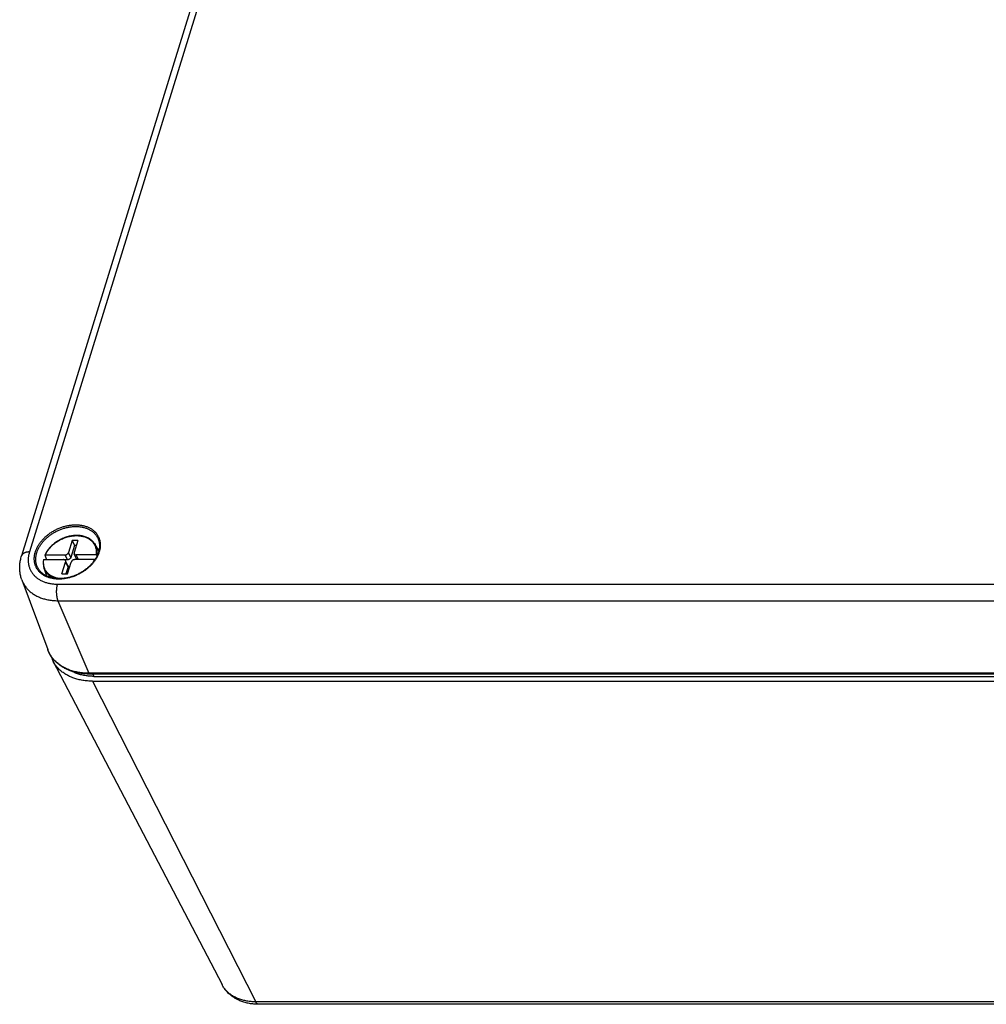
# Model space of a CAD drawing. Extents: x 4026 to 5390, y -294 to 604.
# Drawn here: x 4026 to 4105, y 392 to 473 of the extents above; entities that cross this region are included whole.
import ezdxf

# ---------------------------------------------------------------- set-up
doc = ezdxf.new("R2010")
doc.units = 0
doc.header["$LTSCALE"] = 10
doc.layers.get('0').update_dxf_attribs({"linetype": 'CONTINUOUS', "lineweight": 25})
for name, color, linetype in [('AUSFORMSCHRAEGEN', 7, 'CONTINUOUS'), ('KONSTRUKTIONSELEMENTE', 7, 'CONTINUOUS'), ('RUNDUNGEN', 7, 'CONTINUOUS')]:
    doc.layers.add(name, color=color, linetype=linetype)

msp = doc.modelspace()

# ---------------------------------------------------------------- linework, layer by layer
at = {"color": 7, "linetype": 'Continuous'}
for p, q in [((4029.858246336608, 430.3251388860785), (4030.05652355011, 429.9210924068285)), ((4030.318776833607, 430.3251388860785), (4029.858246336608, 430.3251388860785)), ((4030.193917028108, 429.9210924068285), (4030.05652355011, 429.9210924068285)), ((4029.011014204857, 427.5834947023286), (4029.471544701858, 427.5834947023286))]:
    msp.add_line(p, q, dxfattribs=at)
at = {"layer": 'AUSFORMSCHRAEGEN', "color": 7, "linetype": 'Continuous'}
for p, q in [((4025.725139370858, 427.0990306213285), (4027.844858543359, 421.3860296113286)), ((4028.271555356857, 420.4458855050785), (4042.143461088358, 393.8919615223285)), ((4031.520234661858, 418.7905020650785), (4128.231639032108, 418.7905020650785))]:
    msp.add_line(p, q, dxfattribs=at)
msp.add_arc((4030.58956125661, 421.6561136553285), 2.6149258925, 197.0759444395065, 207.5691125364104, dxfattribs=at)
at = {"layer": 'AUSFORMSCHRAEGEN', "color": 7, "linetype": 'Continuous', "start_tangent": (-1, 0), "end_tangent": (-0.4630277366552623, 0.8863437905733336)}
msp.add_spline([(4031.520234661858, 418.7905020650785), (4031.31483715911, 418.7944458553285), (4031.112290746359, 418.8062692843284), (4030.913003325109, 418.8259485408285), (4030.717376233858, 418.8534439935786), (4030.525803439356, 418.8887002703285), (4030.338670743859, 418.9316463698286), (4030.156355007607, 418.9821958040785), (4029.979223390358, 419.0402467735785), (4029.807632611358, 419.1056823710785), (4029.641928231859, 419.1783708183285), (4029.482443958358, 419.2581657300785), (4029.329500971108, 419.3449064103285), (4029.183407276608, 419.4384181745785), (4029.044457088107, 419.5385127028285), (4028.912930233358, 419.6449884180785), (4028.789091589108, 419.7576308920786), (4028.673190550609, 419.8762132783285), (4028.565460526858, 420.0004967670786), (4028.466118471609, 420.1302310685786), (4028.375364446859, 420.2651549148285), (4028.293381219109, 420.4049965870786), (4028.271557706358, 420.4458813700785)], degree=3, dxfattribs=at)
at = {"layer": 'KONSTRUKTIONSELEMENTE', "color": 7, "linetype": 'Continuous'}
for p, q in [((4032.047823000358, 429.5177466035785), (4031.679401603608, 430.0771335875785)), ((4027.761232206608, 427.4142687935786), (4027.544207884858, 428.0478752500785))]:
    msp.add_line(p, q, dxfattribs=at)
at = {"layer": 'RUNDUNGEN', "color": 7, "linetype": 'Continuous'}
for p, q in [((4063.218934254358, 550.4787521675786), (4025.698654126359, 429.0630811753285)), ((4029.858246336608, 430.3251388860785), (4029.555663432359, 429.3459802490785)), ((4030.05652355011, 429.9210924068285), (4029.753940645857, 428.9419337695784)), ((4030.318776833607, 430.3251388860785), (4030.016193929358, 429.3459802490785)), ((4027.621619432607, 429.1217768670784), (4027.752530306109, 428.7584850580785)), ((4027.653850862857, 429.1501485215785), (4029.264881603108, 429.1501485215785)), ((4030.220303477859, 428.8317980925785), (4030.022026264608, 429.2358445718285)), ((4031.796973337358, 429.1501485215785), (4030.18594259711, 429.1501485215785)), ((4031.891888062358, 429.0656887778285), (4031.857050339108, 429.1217768670784)), ((4027.532817701108, 428.7584850668285), (4029.143848441358, 428.7584850668285)), ((4029.011014204857, 427.5834947023286), (4029.313597109108, 428.5626533393285)), ((4029.463158816358, 428.7461020423285), (4029.219344265607, 428.7461020423285)), ((4029.50604198736, 428.2687425373285), (4029.307764773858, 428.6727890165785)), ((4029.511874322358, 428.1586068600785), (4029.334151223859, 427.5834947023286)), ((4029.471544701858, 427.5834947023286), (4029.774127606109, 428.5626533393285)), ((4031.675940175607, 428.7584850668285), (4030.064909435358, 428.7584850668285)), ((4127.991493253358, 419.3721158500786), (4031.280088883109, 419.3721158500786)), ((4031.641267823609, 419.1821655198285), (4128.352672193859, 419.1821655198285)), ((4141.84954646761, 392.2806753740785), (4045.138142097358, 392.2806753740785))]:
    msp.add_line(p, q, dxfattribs=at)
at = {"layer": 'RUNDUNGEN', "color": 9, "linetype": 'Continuous'}
for p, q in [((4063.869313231858, 550.8051147643286), (4026.34903310386, 429.3894437720786)), ((4029.463158816358, 428.7461020423285), (4029.264881603108, 429.1501485215785)), ((4029.753940645857, 428.9419337695784), (4029.555663432359, 429.3459802490785)), ((4030.378143104609, 428.7584850668285), (4030.18594259711, 429.1501485215785)), ((4029.511874322358, 428.1586068600785), (4029.313597109108, 428.5626533393285)), ((4027.544284383107, 428.0476519828285), (4027.544207884858, 428.0478752500785)), ((4028.636034356857, 426.7510289195785), (4125.347438727108, 426.7510289195785)), ((4028.67832091636, 425.3913615060786), (4031.214400056358, 419.4376014888284)), ((4028.67832091636, 425.3913615060786), (4125.389725286609, 425.3913615060786)), ((4127.925804426609, 419.4376014888284), (4031.214400056358, 419.4376014888284)), ((4031.548053740357, 419.3721158500786), (4031.641267823609, 419.1821655198285)), ((4031.520234661858, 418.7905020650785), (4044.901436356359, 392.4866191790785)), ((4141.612840726858, 392.4866191790785), (4044.901436356359, 392.4866191790785))]:
    msp.add_line(p, q, dxfattribs=at)
at = {"layer": 'RUNDUNGEN', "color": 7, "linetype": 'Continuous'}
msp.add_arc((4029.442848044358, 428.3391004300786), 1.9876586215, 155.5947319582059, 156.3799408385025, dxfattribs=at)
at = {"layer": 'RUNDUNGEN', "color": 9, "linetype": 'Continuous'}
for centre, radius, start, end in [((4029.044862169859, 428.4888345405785), 1.53590034875, 169.8884538405979, 170.7267782701956), ((4029.799802136859, 429.5862563158286), 2.0506338485, 329.3033036317765, 336.1924385658045), ((4029.096002999359, 429.3252263065785), 2.14257623225, 261.9044160647985, 262.3321720416115), ((4029.098143991608, 429.3411283860784), 2.15862179175, 262.3321710264948, 262.7570655144233)]:
    msp.add_arc(centre, radius, start, end, dxfattribs=at)
for points, start_tangent, end_tangent in [([(4028.763051713359, 427.1620572365784), (4028.624709222359, 427.1652107853284), (4028.488627910859, 427.1746699448286), (4028.355286328359, 427.1904064113285), (4028.225045824359, 427.2123772030785), (4028.098283295108, 427.2405190618285), (4027.97535583761, 427.2747526170785), (4027.85661259736, 427.3149806678284), (4027.742389989108, 427.3610892318285), (4027.633011844858, 427.4129475893285), (4027.528788201857, 427.4704087448284), (4027.430014511859, 427.5333098088286), (4027.33697077011, 427.6014724748286), (4027.24992072761, 427.6747035218285), (4027.169111145359, 427.7527953615785), (4027.094771095858, 427.8355266258285), (4027.02711131161, 427.9226627953285), (4026.966323588359, 428.0139568645785), (4026.912580241858, 428.1091500408286), (4026.866033618609, 428.2079724795785), (4026.826815665109, 428.3101440473285), (4026.795037552859, 428.4153751175785), (4026.77078936361, 428.5233673905784), (4026.75413983411, 428.6338147393284), (4026.745136160608, 428.7464040778285), (4026.74380386611, 428.8608162475786), (4026.750146727109, 428.9767269235784), (4026.764146763858, 429.0938075323285), (4026.785764289857, 429.2117261840785), (4026.814938025857, 429.3301486140786), (4026.851585272861, 429.4487391283286), (4026.895602146357, 429.5671615578285), (4026.946863871109, 429.6850802085785), (4027.005225135609, 429.8021608155785), (4027.070520501859, 429.9180714893284), (4027.142564876608, 430.0324836563285), (4027.221154035108, 430.1450729915786), (4027.306065199607, 430.2555203365785), (4027.397057671608, 430.3635126050785), (4027.493873513859, 430.4687436705785), (4027.596238281359, 430.5709152330784), (4027.703861799609, 430.6697376658286), (4027.81643898711, 430.7649308360784), (4027.933650720109, 430.8562248983285), (4028.055164737359, 430.9433610608285), (4028.180636581858, 431.0260923175785), (4028.309710577108, 431.1041841493285), (4028.442020835108, 431.1774151880786), (4028.577192295358, 431.2455778453285), (4028.714841787108, 431.3084789005785), (4028.854579113108, 431.3659400465785), (4028.996008150109, 431.4177983948285), (4029.138728005609, 431.4639069483286), (4029.282334068358, 431.5041349905785), (4029.426419450608, 431.5383685328285), (4029.570574992359, 431.5665103865786), (4029.71439442411, 431.5884811608286), (4029.857461924107, 431.6042176220786), (4029.999389520358, 431.6136767738285), (4030.139680711857, 431.6168303075785)], (-1, 0), (1, 0)), ([(4027.083923954357, 428.0010714368285), (4027.081963504858, 428.0042543968285), (4027.030108347109, 428.0961065083285), (4026.985197168357, 428.1914603558284), (4026.947357274358, 428.2900456483285), (4026.916695926359, 428.3915829350785), (4026.893300037359, 428.4957843975786), (4026.877235925359, 428.6023546655785), (4026.86854912611, 428.7109916540785), (4026.867264263107, 428.8213874198285), (4026.873384978358, 428.9332290338285), (4026.886893922107, 429.0461994688284), (4026.907752801858, 429.1599784980785), (4026.93590249086, 429.2742436023285), (4026.971263195607, 429.3886708850786), (4027.013734682608, 429.5029359893285), (4027.063196561608, 429.6167150185785), (4027.119508627359, 429.7296854538286), (4027.182511257609, 429.8415270675785), (4027.252025864357, 429.9519228333285), (4027.327855400858, 430.0605598218284), (4027.409784920107, 430.1671300898284), (4027.497582184108, 430.2713315523285), (4027.590998321607, 430.3728688390785), (4027.689768534859, 430.4714541315786), (4027.79361284861, 430.5668079788286), (4027.90223690511, 430.6586600903286), (4028.015332797359, 430.7467501013285), (4028.132579943108, 430.8308283108285), (4028.25364599261, 430.9106563900787), (4028.378187770609, 430.9860080578285), (4028.505852250358, 431.0566697215785), (4028.636277552859, 431.1224410833286), (4028.769093973108, 431.1831357065785), (4028.903925028358, 431.2385815458284), (4029.040388526358, 431.2886214343285), (4029.178097646857, 431.3331135285786), (4029.316662036609, 431.3719317105786), (4029.455688918109, 431.4049659450785), (4029.594784208858, 431.4321225945785), (4029.733553629108, 431.4533246803286), (4029.87160382011, 431.4685121023285), (4030.008543463357, 431.4776418098286), (4030.14398438111, 431.4806879235784)], (-0.5255356603730001, 0.8507715731477601), (1, 0)), ([(4030.139680711857, 431.6168303075785), (4030.278023202857, 431.6136767585784), (4030.414104514358, 431.6042175993284), (4030.547446096857, 431.5884811328285), (4030.677686600859, 431.5665103410786), (4030.804449130109, 431.5383684823284), (4030.927376587858, 431.5041349270784), (4031.046119828109, 431.4639068763285), (4031.160342436108, 431.4177983123285), (4031.269720580359, 431.3659399548285), (4031.373944223608, 431.3084787993284), (4031.47271791336, 431.2455777353285), (4031.565761655359, 431.1774150693286), (4031.65281169786, 431.1041840223285), (4031.733621279857, 431.0260921825785), (4031.807961329357, 430.9433609183286), (4031.875621113609, 430.8562247488285), (4031.936408836857, 430.7649306795785), (4031.990152183357, 430.6697375030785), (4032.036698806608, 430.5709150645785), (4032.075916760107, 430.4687434965786), (4032.107694872359, 430.3635124265786), (4032.131943061609, 430.2555201535785), (4032.148592591108, 430.1450728048284), (4032.157596264608, 430.0324834663286), (4032.158928559359, 429.9180712965785), (4032.152585698109, 429.8021606205784), (4032.138585661608, 429.6850800118285), (4032.116968135358, 429.5671613600786), (4032.087794399359, 429.4487389300785), (4032.051147152609, 429.3301484155785), (4032.007130279108, 429.2117259863285), (4031.955868554108, 429.0938073355785), (4031.897507289858, 428.9767267285785), (4031.832211923359, 428.8608160548284), (4031.760167548608, 428.7464038875785), (4031.745101811111, 428.7239297598285)], (1, 0), (-0.5607018419650418, -0.8280177802541498)), ([(4030.14398438111, 431.4806879235784), (4030.277542659359, 431.4776418098286), (4030.408839716108, 431.4685121023285), (4030.537503370358, 431.4533246803286), (4030.663168910608, 431.4321225945785), (4030.785480122609, 431.4049659448284), (4030.904090302859, 431.3719317100785), (4031.018663241607, 431.3331135283286), (4031.128874168108, 431.2886214340784), (4031.234410675858, 431.2385815455787), (4031.334973610607, 431.1831357060785), (4031.43027791636, 431.1224410828285), (4031.520053442858, 431.0566697210785), (4031.604045711109, 430.9860080573285), (4031.682016636359, 430.9106563895785), (4031.753745200859, 430.8308283103285), (4031.819028083109, 430.7467501005785), (4031.877680230858, 430.6586600898285), (4031.929535388609, 430.5668079783285), (4031.974446567358, 430.4714541308285), (4031.998044248107, 430.4125714448285)], (1, 0), (0.3514014109307181, -0.9362248919975908)), ([(4027.653850862857, 429.1501485215785), (4027.796015740857, 429.4173295065787), (4027.981977702108, 429.6733862843286), (4028.207406340608, 429.9124841348284), (4028.467045158609, 430.1290766045785), (4028.754883166358, 430.3181328445785), (4029.064158998858, 430.4751808755784), (4029.387528344108, 430.5964832990784), (4029.71734970036, 430.6791899670786), (4030.045908485109, 430.7213837955785), (4030.365550566107, 430.7220816863285), (4030.668785877108, 430.6812509048285), (4030.948436628608, 430.5998467155786), (4031.197874031109, 430.4798158918285), (4031.411268470359, 430.3240013915786), (4031.583662170108, 430.1360503378285), (4031.640965589359, 430.0515708013285)], (0.4025265372337198, 0.9154083169944607), (0.5254579215767857, -0.8508195887802565)), ([(4031.640965589359, 430.0515708013285), (4031.711039438357, 429.9203310318285), (4031.790580241109, 429.6810277740785), (4031.819895346608, 429.4214075310786), (4031.796973337358, 429.1501485215785)], (0.5254579216611953, -0.8508195887281259), (-0.1755538669533941, -0.984469826758398)), ([(4031.679392516108, 430.0771276050785), (4031.771152629609, 429.9106818138285), (4031.85199156561, 429.6654410778285), (4031.881293405108, 429.3994383813284), (4031.857050339108, 429.1217768670784)], (0.5498794484529798, -0.835244031507587), (-0.1782697102193008, -0.983981661627048)), ([(4026.34903310386, 429.3894437720786), (4026.286950758359, 429.3879975805785), (4026.226576660109, 429.3836657355786), (4026.168191733607, 429.3764683933285), (4026.112067646359, 429.3664390430786), (4026.058465546858, 429.3536243523284), (4026.007634848359, 429.3380839483285), (4025.959812068609, 429.3198901413285), (4025.915219729609, 429.2991275880786), (4025.87406532136, 429.2758928978286), (4025.836540338108, 429.2502941828286), (4025.802819384858, 429.2224505550786), (4025.773059367109, 429.1924915723285), (4025.747398760109, 429.1605566355785), (4025.725956963609, 429.1267943393285), (4025.708833747359, 429.0913617813285), (4025.698654390358, 429.0630810935785)], (-1, 0), (-0.2952878294005692, -0.9554083408720588)), ([(4026.34903310386, 429.3894437720786), (4026.31173272761, 429.2558651125785), (4026.282473110358, 429.1225656578285), (4026.261350247359, 428.9899605173285), (4026.24841568936, 428.8583754298285), (4026.24370369111, 428.7281555430786), (4026.247226141109, 428.5996326470786), (4026.258974015359, 428.4731374858285), (4026.278917165358, 428.3489945425785), (4026.307004386858, 428.2275225778285), (4026.343163580109, 428.1090334065785), (4026.387301918358, 427.9938312098285), (4026.439306093608, 427.8822117253285), (4026.499042604607, 427.7744614943284), (4026.566358099858, 427.6708571253286), (4026.641079772357, 427.5716645833286), (4026.723015802359, 427.4771385083285), (4026.811955849357, 427.3875215603285), (4026.907671593358, 427.3030437975785), (4027.00991732011, 427.2239220845786), (4027.118430552357, 427.1503595373285), (4027.23293272211, 427.0825449995784), (4027.353129889861, 427.0206525595786), (4027.478713488358, 426.9648411050785), (4027.609361150858, 426.9152539030785), (4027.744737408359, 426.8720182763284), (4027.88449501286, 426.8352451393285), (4028.028274267358, 426.8050290975786), (4028.175708922358, 426.7814472280784), (4028.326412092359, 426.7645611200785), (4028.48001367386, 426.7544125335786), (4028.636034356857, 426.7510289195785)], (-0.2952473714822538, -0.9554208442528456), (1, 0)), ([(4027.58714713011, 428.0647608508285), (4027.539210797359, 428.2276058143284), (4027.509895691858, 428.4872260575785), (4027.529034291859, 428.7363334820784)], (-0.3494490698285051, 0.9369553605140389), (0.1611311378024264, 0.9869330050365606)), ([(4031.745101811111, 428.7239297598285), (4031.681578390108, 428.6338145525787), (4031.596667225608, 428.5233672075784), (4031.505674753608, 428.4153749390784), (4031.408858911359, 428.3101438735785), (4031.306494143858, 428.2079723110784), (4031.198870625608, 428.1091498783286), (4031.086293438108, 428.0139567080785), (4030.96908170511, 427.9226626458286), (4030.84756768786, 427.8355264833285), (4030.722095843358, 427.7527952265785), (4030.593021848109, 427.6747033948285), (4030.460711590108, 427.6014723560786), (4030.325540130109, 427.5333096988285), (4030.187890638109, 427.4704086435785), (4030.048153312106, 427.4129474975786), (4029.906724275109, 427.3610891493286), (4029.764004419608, 427.3149805958286), (4029.620398356858, 427.2747525533286), (4029.476312974607, 427.2405190113285), (4029.332157432857, 427.2123771575785), (4029.188338001109, 427.1904063833285), (4029.045270501109, 427.1746699220786), (4028.903342904859, 427.1652107700785), (4028.763051713359, 427.1620572365784)], (-0.5607018419612687, -0.8280177802567048), (-1, 0)), ([(4028.428668973859, 427.2220141440786), (4028.365894121857, 427.2446267040784), (4028.110699105858, 427.3677028970785), (4027.892503366108, 427.5274535808285), (4027.716394024607, 427.7201216550786), (4027.586483980608, 427.9412084658285), (4027.544301319108, 428.0476577860784)], (-0.946950109605559, 0.3213805997847723), (-0.3241488688371099, 0.9460060839294968)), ([(4028.794274860859, 427.2040018863285), (4028.661005161607, 427.2273826838285), (4028.381354409858, 427.3087868728285), (4028.131917007359, 427.4288176965786), (4027.918522568109, 427.5846321968285), (4027.746128868358, 427.7725832508285), (4027.618751600107, 427.9883025565786), (4027.58714713011, 428.0647608508285)], (-0.9900338608596609, 0.1408295223002396), (-0.3494490696481223, 0.9369553605813149)), ([(4025.725139372357, 427.0990306218284), (4025.780968595359, 426.9622934818285), (4025.846587899357, 426.8274970048284), (4025.921016000609, 426.6971942420785), (4026.004084295609, 426.5716803713286), (4026.095604607609, 426.4512397215786), (4026.195369614109, 426.3361451300785), (4026.303153315358, 426.2266573228285), (4026.418711546107, 426.1230243248286), (4026.541782530107, 426.0254808985785), (4026.67208747211, 425.9342480108285), (4026.809331189109, 425.8495323338286), (4026.953202780359, 425.7715257753285), (4027.103376330108, 425.7004050458286), (4027.259511647108, 425.6363312563284), (4027.421255034857, 425.5794495548285), (4027.588240092108, 425.5298887963286), (4027.760088544358, 425.4877612518285), (4027.936411099609, 425.4531623543286), (4028.116808329859, 425.4261704810785), (4028.300871579108, 425.4068467773285), (4028.488183883609, 425.3952350173284), (4028.67832091636, 425.3913615060786)], (0.3478626724299125, -0.937545498165246), (1, 0)), ([(4028.636034356857, 426.7510289195785), (4028.620241514359, 426.6961805215785), (4028.605941532359, 426.6386949530785), (4028.593200949109, 426.5788396975786), (4028.582079047109, 426.5168932643286), (4028.572627577357, 426.4531438935786), (4028.564890517858, 426.3878882140785), (4028.558903869608, 426.3214298638284), (4028.554695488859, 426.2540780770786), (4028.552284957358, 426.1861462450785), (4028.551683491359, 426.1179504583286), (4028.552893889607, 426.0498080348284), (4028.555910519858, 425.9820360448286), (4028.560719345857, 425.9149498353285), (4028.567297991608, 425.8488615613285), (4028.575615846858, 425.7840787350785), (4028.585634207609, 425.7209027945785), (4028.597306458108, 425.6596277005785), (4028.610578286857, 425.6005385690785), (4028.625387939358, 425.5439103450784), (4028.641666505607, 425.4900065223285), (4028.65933824036, 425.4390779180785), (4028.67832091636, 425.3913615060786)], (-0.2952473715469022, -0.9554208442328677), (0.3918906301706647, -0.9200118118722385)), ([(4031.214400056358, 419.4376014888284), (4031.003793277859, 419.4417650055785), (4030.796209188859, 419.4542466705785), (4030.592090788607, 419.4750198475786), (4030.391873676358, 419.5040402053286), (4030.195985124358, 419.5412458133285), (4030.004843169359, 419.5865572723285), (4029.818855717608, 419.6398778858285), (4029.638419675858, 419.7010938650785), (4029.463920103609, 419.7700745715785), (4029.29572939186, 419.8466727973284), (4029.134206467858, 419.9307250780785), (4028.979696029858, 420.0220520415784), (4028.832527810858, 420.1204587918286), (4028.693015875358, 420.2257353235785), (4028.561457948858, 420.3376569715786), (4028.438134782357, 420.4559848893285), (4028.323309553857, 420.5804665593286), (4028.217227306109, 420.7108363310786), (4028.120114424107, 420.8468159890786), (4028.03217815161, 420.9881153458286), (4027.953606149108, 421.1344328613285), (4027.884566093108, 421.2854562868285), (4027.844858757358, 421.3860296908285)], (-1, 0), (-0.3478649324117524, 0.9375446596286319)), ([(4031.280088883607, 419.3721172038286), (4031.273759032608, 419.3726448355785), (4031.264427568108, 419.3753719000786), (4031.255241851858, 419.3803952295785), (4031.246287368608, 419.3876680755785), (4031.237647451358, 419.3971227553285), (4031.229402505357, 419.4086712808286), (4031.221629260358, 419.4222061785786), (4031.214400056358, 419.4376014888284)], (-0.999999908035351, 0.0004288697818393237), (-0.391890630893182, 0.9200118115644733)), ([(4044.901436356359, 392.4866191790785), (4044.71656981411, 392.4903853190785), (4044.534449704109, 392.5016752073286), (4044.355488587357, 392.5204632685785), (4044.18009186861, 392.5467069420786), (4044.008656877609, 392.5803467775786), (4043.841571969858, 392.6213065695785), (4043.679215646361, 392.6694935310786), (4043.521955696358, 392.7247985033285), (4043.370148364359, 392.7870962028285), (4043.22413754261, 392.8562455050786), (4043.08425399261, 392.9320897645786), (4042.950814595609, 393.0144571698285), (4042.824121635108, 393.1031611320784), (4042.704462110859, 393.1980007083285), (4042.592107090609, 393.2987610565785), (4042.487311094358, 393.4052139220786), (4042.39031151886, 393.5171181550785), (4042.301328099108, 393.6342202560786), (4042.220562411608, 393.7562549515786), (4042.148197416359, 393.8829457935786), (4042.143461104858, 393.8919615310786)], (-1, 0), (-0.4630269778634976, 0.8863441869672279)), ([(4045.138142097608, 392.2806764965786), (4045.120424559857, 392.2817109185786), (4045.094212142108, 392.2870587005785), (4045.068200021608, 392.2969368438285), (4045.042506799608, 392.3113003095785), (4045.017249623609, 392.3300836083286), (4044.992543652858, 392.3532010980786), (4044.968501533108, 392.3805473750785), (4044.94523288361, 392.4119977555786), (4044.922843797359, 392.4474088420785), (4044.901436356359, 392.4866191790785)], (-0.9999999913955826, 0.0001311824483609318), (-0.453417525157486, 0.8912982373370097))]:
    msp.add_spline(points, degree=3, dxfattribs=dict(at, start_tangent=start_tangent, end_tangent=end_tangent))
at = {"layer": 'RUNDUNGEN', "color": 7, "linetype": 'Continuous'}
for points, start_tangent, end_tangent in [([(4031.679401603608, 430.0771335875785), (4031.497718335108, 430.2951232755785), (4031.265120724108, 430.4755884000785), (4030.987906986608, 430.6130324675786), (4030.67396214686, 430.7032640320784), (4030.332148036608, 430.7436691828286), (4029.972220974108, 430.7331431720786), (4029.604465317859, 430.6721313875785), (4029.238909909359, 430.5624312548285), (4028.88581003236, 430.4072111658286), (4028.554820542359, 430.2107727818286), (4028.255103658358, 429.9785414613285), (4027.994955386858, 429.7168663003286), (4027.781787920608, 429.4331110408285), (4027.632795318857, 429.1603774398285)], (-0.5500370153291365, 0.8351402767007559), (-0.4131745485408111, -0.9106518502908216)), ([(4031.998044479359, 430.4125715318285), (4032.030904010609, 430.3140291765785), (4032.056540618608, 430.2128380943286), (4032.074912660858, 430.1093191090786), (4032.086010257109, 430.0037542978284), (4032.08983912211, 429.8964275613285), (4032.086426559109, 429.7877286085786), (4032.075813812108, 429.6778365990785), (4032.058063929108, 429.5671187563285), (4032.033240647609, 429.4558137013286), (4032.001413442108, 429.3441757450785), (4031.962703827107, 429.2325842718284), (4031.917175860609, 429.1212066153285), (4031.864982942609, 429.0104210793285), (4031.806241994857, 428.9004771743284), (4031.741087030857, 428.7916444055786), (4031.711587748859, 428.7459428205785)], (0.3513979103966977, -0.9362262058759274), (-0.5506041925862368, -0.8347664482395412)), ([(4025.725139370858, 427.0990306213285), (4025.674580150858, 427.2481537673285), (4025.632304318108, 427.4008014103284), (4025.598479351859, 427.5567011043286), (4025.573236140858, 427.7157848258285), (4025.556775795108, 427.8775414090785), (4025.54923055436, 428.0418705588286), (4025.550761654108, 428.2085913605786), (4025.56150671161, 428.3771007775786), (4025.581589065608, 428.5472174453285), (4025.611136652108, 428.7186939738285), (4025.650157488609, 428.8907914583285), (4025.698654126359, 429.0630811753285)], (-0.3478616521602851, 0.9375458767208764), (0.2952473715133028, 0.9554208442432506)), ([(4027.621732925109, 429.1354869270786), (4027.620792335108, 429.1327664770786), (4027.621619432607, 429.1217768670784)], (-0.4096723295285207, -0.91223274575005), (0.3389940128566606, -0.9407885305674906)), ([(4027.653850862857, 429.1501485215785), (4027.638130179858, 429.1480459393285), (4027.62654834661, 429.1419760808286), (4027.621732925109, 429.1354869270786)], (-1, 0), (-0.4096723209894198, -0.9122327495848533)), ([(4029.264881603108, 429.1501485215785), (4029.326540687359, 429.1568213260786), (4029.38812191186, 429.1763849983284), (4029.445428617858, 429.2075063065786), (4029.494555448357, 429.2480643853285), (4029.532154490608, 429.2952952683285), (4029.555663432359, 429.3459802490785)], (1, 0), (0.2952473718234659, 0.9554208441474029)), ([(4029.753940645857, 428.9419337695784), (4029.73043170411, 428.8912487890785), (4029.692832661608, 428.8440179060785), (4029.64370583136, 428.8034598273284), (4029.586399125107, 428.7723385188285), (4029.524817900609, 428.7527748465785), (4029.463158816358, 428.7461020423285)], (-0.2952473718234659, -0.9554208441474029), (-1, 0)), ([(4030.016193929358, 429.3459802490785), (4030.008377183859, 429.2952952683285), (4030.016785332607, 429.2480643853285), (4030.022018572859, 429.2358941653284)], (-0.2952473710322607, -0.955420844391904), (0.4412958455872617, -0.897361675506272)), ([(4030.022018572859, 429.2358941653284), (4030.040845374609, 429.2075063065786), (4030.078917657359, 429.1763849983284), (4030.128407617859, 429.1568213260786), (4030.18594259711, 429.1501485215785)], (0.4412958462249341, -0.8973616751926835), (1, 0)), ([(4031.857050339108, 429.1217768670784), (4031.847091602359, 429.1327664770786), (4031.83229675661, 429.1419760808286), (4031.81475761536, 429.1480459393285), (4031.796973337358, 429.1501485215785)], (-0.5276315022867526, 0.8494733649706886), (-1, 0)), ([(4027.499563285358, 428.7401737153285), (4027.475317061858, 428.5003309070785), (4027.490350685607, 428.2680932920784), (4027.544207884858, 428.0478752500785)], (-0.1780431366528478, -0.9840226834229053), (0.3240408289927153, -0.9460430968754615)), ([(4027.499562786109, 428.7401739410785), (4027.49975917336, 428.7411030223285), (4027.505515184858, 428.7503126258285), (4027.517097018358, 428.7563824845786), (4027.532817701108, 428.7584850668285)], (0.1764457170666894, 0.984310372255023), (1, 0)), ([(4031.711587748859, 428.7459428205785), (4031.669737342109, 428.6843001433285), (4031.592315570358, 428.5786433853285), (4031.509069331857, 428.4750309908285), (4031.420201577607, 428.3737285085784), (4031.325929343359, 428.2750011370786), (4031.226560688109, 428.1791834595784), (4031.122307699859, 428.0864909548285), (4031.013490097111, 427.9972202438286), (4030.900399926109, 427.9116188805785), (4030.783334205357, 427.8299204463286), (4030.66265138886, 427.7523809638285), (4030.538660059358, 427.6792027853285), (4030.411717996108, 427.6106012535786), (4030.28218432536, 427.5467723148286), (4030.15042212911, 427.4878954195784), (4030.016793531609, 427.4341324203285), (4029.881694283359, 427.3856407595785), (4029.745486218358, 427.3425474180785), (4029.608561674108, 427.3049732530785), (4029.471329400359, 427.2730241693286), (4029.334110971108, 427.2467703863286), (4029.197365096609, 427.2262935538286), (4029.06142564011, 427.2116352028286), (4028.926679603358, 427.2028304813285), (4028.79355590011, 427.1998962395785)], (-0.5506041925319887, -0.8347664482753226), (-1, 0)), ([(4029.307772465859, 428.6727394233286), (4029.28894566386, 428.7011272818286), (4029.250873381109, 428.7322485903286), (4029.201383420607, 428.7518122625785), (4029.143848441358, 428.7584850668285)], (-0.4412958462249341, 0.8973616751926835), (-1, 0)), ([(4029.313597109108, 428.5626533393285), (4029.321413854607, 428.6133383200784), (4029.313005705858, 428.6605692030785), (4029.307772465859, 428.6727394233286)], (0.2952473710322607, 0.955420844391904), (-0.4412958455872617, 0.897361675506272)), ([(4029.506049679107, 428.2686929438286), (4029.51128291911, 428.2565227238285), (4029.519691067858, 428.2092918408285), (4029.511874322358, 428.1586068600785)], (0.4412958455872617, -0.897361675506272), (-0.2952473710322607, -0.955420844391904)), ([(4030.064909435358, 428.7584850668285), (4030.003250351107, 428.7518122625785), (4029.94166912661, 428.7322485903286), (4029.884362420608, 428.7011272818286), (4029.835235590109, 428.6605692030785), (4029.797636547858, 428.6133383200784), (4029.774127606109, 428.5626533393285)], (-1, 0), (-0.2952473718234659, -0.9554208441474029)), ([(4030.308587716859, 428.7580903278285), (4030.277194870608, 428.7723385188285), (4030.239122587857, 428.8034598273284), (4030.220295786107, 428.8318476858285)], (-0.9452603190964677, 0.326317221644283), (-0.4412958459776421, 0.8973616753142943)), ([(4031.675940175607, 428.7584850668285), (4031.693724453608, 428.7563824845786), (4031.711263594857, 428.7503126258285), (4031.713559907607, 428.7491855080784)], (1, 0), (0.8907082774651974, -0.4545753671889636)), ([(4028.79355590011, 427.1998962395785), (4028.661876107109, 427.2028499148286), (4028.532527631357, 427.2116956588286), (4028.405773972609, 427.2264114865785), (4028.28205643861, 427.2469427368285), (4028.161652831607, 427.2732385068285), (4028.044935721858, 427.3052150735784), (4027.932176258609, 427.3427978820786), (4027.823683187608, 427.3858902360784), (4027.719746099358, 427.4343872948286), (4027.620622866861, 427.4881871190786), (4027.526614778858, 427.5471503905785), (4027.437942525607, 427.6111725580785), (4027.354911394607, 427.6800742915784), (4027.277727639858, 427.7537336440785), (4027.206695355858, 427.8319127455785), (4027.14201324986, 427.9144440435786), (4027.08392395136, 428.0010714348284)], (-1, 0), (-0.5255337951508553, 0.8507727253234784)), ([(4031.280088883109, 419.3721158500786), (4031.068311759606, 419.3763395360784), (4030.859346576609, 419.3890118445785), (4030.653703583107, 419.4101134088285), (4030.452028505858, 419.4395718618285), (4030.254460041108, 419.4773655458285), (4030.061556204358, 419.5233958293286), (4029.873829337607, 419.5775304673284), (4029.691479696608, 419.6397073865785), (4029.515128173357, 419.7097052850786), (4029.345137854109, 419.7873481445785), (4029.181721209609, 419.8725164033285), (4029.025457285858, 419.9648708950785), (4028.876550978109, 420.0642334693284), (4028.735211754608, 420.1704235820785), (4028.601913300109, 420.2830235530784), (4028.476756495108, 420.4018726033286), (4028.359925168609, 420.5267455000785), (4028.251743749858, 420.6572284740785), (4028.152285968358, 420.7931633383284), (4028.06170503386, 420.9343049333286), (4027.980190483609, 421.0803271963285), (4027.907861786361, 421.2309965485785), (4027.844858543359, 421.3860296113286)], (-1, 0), (-0.3478616521417134, 0.9375458767277671)), ([(4031.641267823609, 419.1821655198285), (4031.451010112108, 419.1859267528285), (4031.263483037858, 419.1972024250784), (4031.079086793109, 419.2159684738285), (4030.898214888858, 419.2421848513285), (4030.721253314857, 419.2757956103285), (4030.548579716108, 419.3167290240785), (4030.380562586358, 419.3648977385785), (4030.217560483109, 419.4201989590784), (4030.059921260859, 419.4825146703286), (4029.907981329609, 419.5517118873286), (4029.826352062358, 419.5929701098285)], (-1, 0), (-0.8857448504665888, 0.4641724462653082)), ([(4045.138142097358, 392.2806753740785), (4044.945401799859, 392.2848351498285), (4044.75477572386, 392.2973334425785), (4044.567678236358, 392.3180542368285), (4044.384018898359, 392.3469495075785), (4044.203847213607, 392.3840109980786), (4044.028702753859, 392.4288596733285), (4043.85755991886, 392.4817118488285), (4043.692273459609, 392.5419328895786), (4043.532465452109, 392.6095266523284), (4043.37820620511, 392.6844050110784), (4043.23113747011, 392.7655964140786), (4043.089995932108, 392.8536300548285), (4042.955795361359, 392.9477719660785), (4042.828809475609, 393.0476217383285), (4042.708485717359, 393.1534831533285), (4042.595765531608, 393.2643840215785), (4042.490333593357, 393.3804396180785), (4042.392088107609, 393.5016907503285), (4042.301626119109, 393.6272912200785), (4042.218710500359, 393.7574476780784), (4042.143461088358, 393.8919615223285)], (-1, 0), (-0.4630299315230668, 0.8863426439666233))]:
    msp.add_spline(points, degree=3, dxfattribs=dict(at, start_tangent=start_tangent, end_tangent=end_tangent))

doc.saveas('drawing.dxf')
